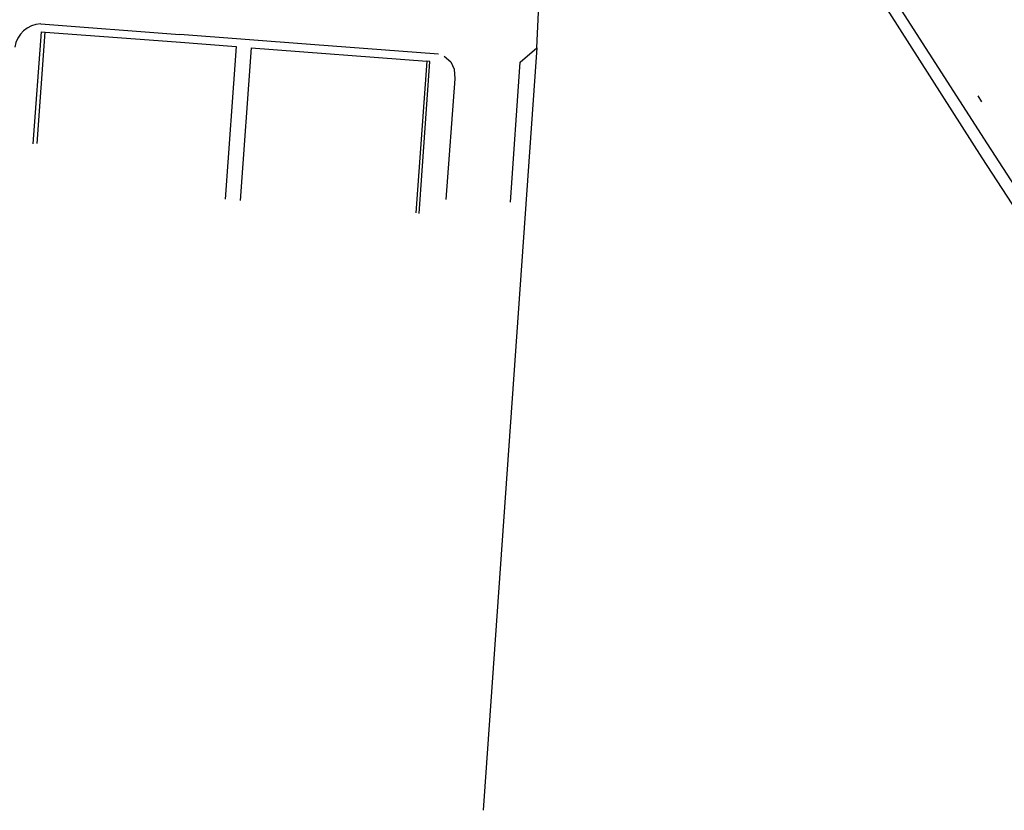
# Model space of a CAD drawing. Units: millimetres. Extents: x 365238 to 369443, y 7349289 to 7352259.
# Drawn here: x 366716 to 366946, y 7349630 to 7349815 of the extents above; entities that cross this region are included whole.
import ezdxf

# ---------------------------------------------------------------- set-up
doc = ezdxf.new("R2010")
doc.units = ezdxf.units.MM

msp = doc.modelspace()

# ---------------------------------------------------------------- linework, layer by layer
at = {"color": 7, "linetype": 'ByBlock'}
for p, q in [((366902.0663, 7349843.084), (366940.6603, 7349782.589)), ((366836.8243, 7349808.255), (366837.2483, 7349816.601)), ((366941.9733, 7349785.895), (366921.89909, 7349817.05328)), ((366721.1083, 7349813.857), (366753.6003, 7349811.415)), ((366719.3793, 7349785.828), (366721.3353, 7349811.985)), ((366720.2943, 7349785.95), (366722.1593, 7349811.927)), ((366721.3353, 7349811.985), (366722.1593, 7349811.927)), ((366722.1593, 7349811.927), (366752.70588, 7349809.63646)), ((366784.0413, 7349809.053), (366753.6003, 7349811.415)), ((366752.70588, 7349809.63646), (366766.70846, 7349808.55524)), ((366766.70846, 7349808.55524), (366764.16318, 7349772.92238)), ((366770.1823, 7349808.287), (366767.63845, 7349772.67414)), ((366770.1823, 7349808.287), (366811.1583, 7349805.123)), ((366813.8923, 7349806.807), (366784.0413, 7349809.053)), ((366832.9433, 7349804.938), (366836.8243, 7349808.255)), ((366836.8243, 7349808.255), (366834.2993, 7349771.799)), ((366815.2373, 7349806.345), (366816.7523, 7349805.029)), ((366811.1583, 7349805.123), (366808.6313, 7349769.746)), ((366809.3503, 7349769.635), (366811.9063, 7349805.044)), ((366811.9063, 7349805.044), (366811.1583, 7349805.123)), ((366816.7523, 7349805.029), (366817.5583, 7349803.269)), ((366830.6813, 7349772.277), (366832.9433, 7349804.938)), ((366817.5583, 7349803.269), (366817.7033, 7349801.052)), ((366817.7033, 7349801.052), (366815.5943, 7349772.847)), ((366834.2993, 7349771.799), (366824.33727, 7349630.3182))]:
    msp.add_line(p, q, dxfattribs=at)
at = {"linetype": 'ByBlock'}
for p, q in [((366939.6633, 7349797.03), (366940.53337, 7349795.67294)), ((367021.98486, 7349660.90358), (366941.9733, 7349785.895)), ((366940.6603, 7349782.589), (366994.7623, 7349698.938))]:
    msp.add_line(p, q, dxfattribs=at)
at = {"color": 7, "linetype": 'ByBlock'}
msp.add_arc((366721.35774, 7349807.50149), 6.3604, 92.2475824, 171.6786398, dxfattribs=at)

doc.saveas('drawing.dxf')
